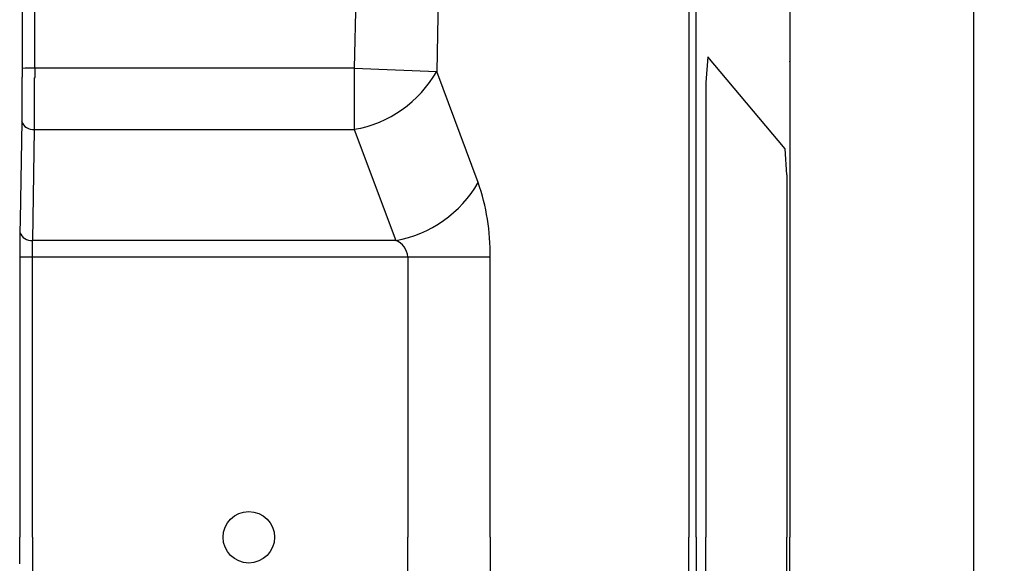
# Model space of a CAD drawing. Extents: x 32776 to 66416, y -488 to 23709.
# Drawn here: x 47624 to 47816, y 7707 to 7813 of the extents above; entities that cross this region are included whole.
import ezdxf

# ---------------------------------------------------------------- set-up
doc = ezdxf.new("R2010")
doc.units = 0
doc.header["$LTSCALE"] = 50
doc.header["$MEASUREMENT"] = 0
doc.layers.get('Defpoints').update_dxf_attribs({"linetype": 'CONTINUOUS'})
for name, color, linetype in [('_0-4_SCALE', 7, 'CONTINUOUS'), ('_0-9_KISO', 7, 'CONTINUOUS'), ('_1-1_BUHIN', 7, 'CONTINUOUS')]:
    doc.layers.add(name, color=color, linetype=linetype)
doc.layers.add('寸法線', color=2, linetype='CONTINUOUS', lineweight=9)
doc.layers.add('躯体', color=8, linetype='CONTINUOUS', lineweight=13)
doc.styles.get("Standard").update_dxf_attribs({"font": 'txt', "bigfont": 'bigfont.shx'})
doc.dimstyles.new('寸法1', dxfattribs={"dimscale": 50, "dimtxt": 2.5, "dimasz": 1, "dimexe": 1.5, "dimexo": 2.54, "dimgap": 1, "dimtad": 1, "dimdec": 0, "dimzin": 0, "dimdsep": 46, "dimtxsty": 'STANDARD', "dimblk": 'DOT', "dimcen": 0.09, "dimadec": 0, "dimazin": 0, "dimtfac": 1, "dimtdec": 0, "dimtmove": 0, "dimatfit": 2, "dimldrblk": 'OPEN30', "dimfxl": 1, "dimtvp": 1, "dimtolj": 1, "dimtzin": 0, "dimarcsym": 0})

# ---------------------------------------------------------------- blocks, each defined once
blk = doc.blocks.new('_Dot')
at = {"layer": '躯体', "color": 0, "linetype": 'Continuous', "lineweight": -2}
blk.add_line((-0.5, 0), (-1, 0), dxfattribs=at)
at = {"layer": '躯体', "color": 0, "linetype": 'Continuous', "const_width": 0.5}
blk.add_lwpolyline([(-0.25, 0, 1), (0.25, 0, 1)], format="xyb", close=True, dxfattribs=at)
blk = doc.blocks.new('*D491')
at = {"layer": 'Defpoints', "color": 0, "linetype": 'Continuous'}
for p in [(47809.59, 8024.95), (47809.59, 7399.88), (48565.16, 7399.88)]:
    blk.add_point(p, dxfattribs=at)
at = {"layer": '寸法線', "color": 0, "lineweight": -2}
for p, q in [((47936.59, 8024.95), (48640.16, 8024.95)), ((48565.16, 7974.95), (48565.16, 7449.88)), ((47936.59, 7399.88), (48640.16, 7399.88))]:
    blk.add_line(p, q, dxfattribs=at)
at = {"layer": '寸法線', "color": 0, "linetype": 'ByBlock', "lineweight": -2, "xscale": 50, "yscale": 50, "zscale": 50}
for p, rotation in [((48565.16, 8024.95), 90), ((48565.16, 7399.88), 270)]:
    blk.add_blockref('_Dot', p, dxfattribs=dict(at, rotation=rotation))
at = {"layer": '寸法線', "color": 0, "linetype": 'Continuous', "insert": (48452.66, 7712.42), "char_height": 125, "attachment_point": 5, "rotation": 90}
blk.add_mtext('\\A1;250', dxfattribs=at)
blk = doc.blocks.new('_Open30')
at = {"layer": '躯体', "color": 0, "linetype": 'Continuous', "lineweight": -2}
for p, q in [((-1, 0.2679), (0, 0)), ((0, 0), (-1, -0.2679)), ((0, 0), (-1, 0))]:
    blk.add_line(p, q, dxfattribs=at)

msp = doc.modelspace()

# ---------------------------------------------------------------- linework, layer by layer
at = {"layer": '_0-4_SCALE', "color": 7}
msp.add_point((47773.95, 7804.77), dxfattribs=at)
at = {"layer": '_0-9_KISO', "color": 2, "linetype": 'Continuous'}
msp.add_line((47809.59, 8024.88), (47809.59, 7399.88), dxfattribs=at)
at = {"layer": '_1-1_BUHIN', "color": 4, "linetype": 'Continuous'}
for p, q in [((47773.95, 7879.88), (47773.95, 7712.38)), ((47624.99, 7873.56), (47624.94, 7803.38)), ((47627.44, 7803.47), (47627.49, 7873.72)), ((47690.58, 7858.47), (47689.43, 7803.47)), ((47706.57, 7857.45), (47705.41, 7802.83)), ((47754.32, 7821.01), (47754.32, 7712.38)), ((47755.79, 7712.38), (47755.79, 7821.01)), ((47758.06, 7805.68), (47757.68, 7800.7)), ((47773.06, 7787.77), (47758.06, 7805.68)), ((47624.98, 7803.38), (47624.98, 7803.32)), ((47624.98, 7803.32), (47624.98, 7803.26)), ((47624.98, 7803.26), (47624.98, 7803.21)), ((47624.98, 7803.21), (47624.98, 7803.15)), ((47624.98, 7803.15), (47624.98, 7803.09)), ((47624.98, 7803.09), (47624.98, 7803.03)), ((47624.98, 7803.03), (47624.98, 7802.97)), ((47624.98, 7802.97), (47624.98, 7802.92)), ((47624.98, 7802.92), (47624.98, 7802.86)), ((47624.98, 7802.86), (47624.98, 7802.8)), ((47624.98, 7802.8), (47624.98, 7802.74)), ((47624.98, 7802.74), (47624.98, 7802.69)), ((47624.98, 7802.69), (47624.98, 7802.63)), ((47624.98, 7802.63), (47624.98, 7802.57)), ((47624.98, 7802.57), (47624.98, 7802.51)), ((47624.98, 7802.51), (47624.98, 7802.46)), ((47624.98, 7802.46), (47624.98, 7802.4)), ((47624.98, 7802.4), (47624.98, 7802.34)), ((47624.98, 7802.34), (47624.98, 7802.28)), ((47689.43, 7803.47), (47627.44, 7803.47)), ((47627.48, 7803.4), (47627.48, 7803.47)), ((47627.48, 7803.33), (47627.48, 7803.4)), ((47627.48, 7803.27), (47627.48, 7803.33)), ((47627.48, 7803.2), (47627.48, 7803.27)), ((47627.48, 7803.13), (47627.48, 7803.2)), ((47627.48, 7803.06), (47627.48, 7803.13)), ((47627.48, 7803), (47627.48, 7803.06)), ((47627.48, 7802.93), (47627.48, 7803)), ((47627.48, 7802.86), (47627.48, 7802.93)), ((47627.48, 7802.79), (47627.48, 7802.86)), ((47627.48, 7802.73), (47627.48, 7802.79)), ((47627.48, 7802.66), (47627.48, 7802.73)), ((47627.48, 7802.59), (47627.48, 7802.66)), ((47627.48, 7802.52), (47627.48, 7802.59)), ((47627.48, 7802.46), (47627.48, 7802.52)), ((47627.48, 7802.39), (47627.48, 7802.46)), ((47627.48, 7802.32), (47627.48, 7802.39)), ((47627.48, 7802.25), (47627.48, 7802.32)), ((47689.43, 7803.47), (47689.43, 7791.58)), ((47689.43, 7803.47), (47705.41, 7802.83)), ((47713.47, 7781.28), (47705.41, 7802.83)), ((47624.98, 7801.71), (47624.88, 7801.65)), ((47624.88, 7801.65), (47624.88, 7801.59)), ((47624.88, 7801.59), (47624.88, 7801.53)), ((47624.88, 7801.53), (47624.88, 7801.48)), ((47624.88, 7801.48), (47624.88, 7801.42)), ((47624.88, 7801.42), (47624.88, 7801.36)), ((47624.88, 7801.36), (47624.88, 7801.3)), ((47624.88, 7801.3), (47624.88, 7801.25)), ((47624.88, 7801.25), (47624.88, 7801.19)), ((47624.88, 7801.19), (47624.88, 7801.13)), ((47624.88, 7801.13), (47624.88, 7801.07)), ((47624.88, 7801.07), (47624.88, 7801.02)), ((47624.88, 7801.02), (47624.88, 7800.96)), ((47624.88, 7800.96), (47624.88, 7800.9)), ((47624.88, 7800.9), (47624.88, 7800.85)), ((47624.88, 7800.85), (47624.88, 7800.79)), ((47624.88, 7800.79), (47624.88, 7800.73)), ((47624.88, 7800.73), (47624.88, 7800.67)), ((47624.88, 7800.67), (47624.88, 7800.62)), ((47624.88, 7800.62), (47624.88, 7800.56)), ((47624.88, 7800.56), (47624.88, 7800.5)), ((47624.88, 7800.5), (47624.88, 7800.45)), ((47624.88, 7800.45), (47624.88, 7800.39)), ((47624.88, 7800.39), (47624.88, 7800.33)), ((47624.98, 7802.28), (47624.98, 7802.22)), ((47624.98, 7802.22), (47624.98, 7802.17)), ((47624.98, 7802.17), (47624.98, 7802.11)), ((47624.98, 7802.11), (47624.98, 7802.05)), ((47624.98, 7802.05), (47624.98, 7801.99)), ((47624.98, 7801.99), (47624.98, 7801.94)), ((47624.98, 7801.94), (47624.98, 7801.88)), ((47624.98, 7801.88), (47624.98, 7801.82)), ((47624.98, 7801.82), (47624.98, 7801.76)), ((47624.98, 7801.76), (47624.98, 7801.71)), ((47627.38, 7801.58), (47627.48, 7801.65)), ((47627.38, 7801.51), (47627.38, 7801.58)), ((47627.38, 7801.45), (47627.38, 7801.51)), ((47627.38, 7801.38), (47627.38, 7801.45)), ((47627.38, 7801.31), (47627.38, 7801.38)), ((47627.38, 7801.25), (47627.38, 7801.31)), ((47627.38, 7801.18), (47627.38, 7801.25)), ((47627.38, 7801.11), (47627.38, 7801.18)), ((47627.38, 7801.05), (47627.38, 7801.11)), ((47627.38, 7800.98), (47627.38, 7801.05)), ((47627.38, 7800.91), (47627.38, 7800.98)), ((47627.38, 7800.85), (47627.38, 7800.91)), ((47627.38, 7800.78), (47627.38, 7800.85)), ((47627.38, 7800.71), (47627.38, 7800.78)), ((47627.38, 7800.64), (47627.38, 7800.71)), ((47627.38, 7800.58), (47627.38, 7800.64)), ((47627.38, 7800.51), (47627.38, 7800.58)), ((47627.38, 7800.44), (47627.38, 7800.51)), ((47627.38, 7800.38), (47627.38, 7800.44)), ((47627.38, 7800.31), (47627.38, 7800.38)), ((47627.48, 7802.19), (47627.48, 7802.25)), ((47627.48, 7802.12), (47627.48, 7802.19)), ((47627.48, 7802.05), (47627.48, 7802.12)), ((47627.48, 7801.99), (47627.48, 7802.05)), ((47627.48, 7801.92), (47627.48, 7801.99)), ((47627.48, 7801.85), (47627.48, 7801.92)), ((47627.48, 7801.78), (47627.48, 7801.85)), ((47627.48, 7801.72), (47627.48, 7801.78)), ((47627.48, 7801.65), (47627.48, 7801.72)), ((47757.68, 7800.7), (47757.68, 7712.38)), ((47624.88, 7800.33), (47624.88, 7800.28)), ((47624.88, 7800.28), (47624.88, 7800.22)), ((47624.88, 7800.22), (47624.88, 7800.16)), ((47624.88, 7800.16), (47624.88, 7800.11)), ((47624.88, 7800.11), (47624.88, 7800.05)), ((47624.88, 7800.05), (47624.88, 7799.99)), ((47624.88, 7799.99), (47624.88, 7799.94)), ((47624.88, 7799.94), (47624.88, 7799.88)), ((47624.88, 7799.88), (47624.88, 7799.82)), ((47624.88, 7799.82), (47624.88, 7799.77)), ((47624.88, 7799.77), (47624.88, 7799.71)), ((47624.88, 7799.71), (47624.88, 7799.65)), ((47624.88, 7799.65), (47624.88, 7799.6)), ((47624.88, 7799.6), (47624.88, 7799.54)), ((47624.88, 7799.54), (47624.88, 7799.48)), ((47624.88, 7799.48), (47624.88, 7799.43)), ((47624.88, 7799.43), (47624.88, 7799.37)), ((47624.88, 7799.37), (47624.88, 7799.32)), ((47624.88, 7799.32), (47624.88, 7799.26)), ((47624.88, 7799.26), (47624.88, 7799.2)), ((47624.88, 7799.2), (47624.88, 7799.15)), ((47624.88, 7799.15), (47624.88, 7799.09)), ((47624.88, 7799.09), (47624.88, 7799.04)), ((47624.88, 7799.04), (47624.88, 7798.98)), ((47624.88, 7798.98), (47624.88, 7798.92)), ((47624.88, 7798.92), (47624.88, 7798.87)), ((47624.88, 7798.87), (47624.88, 7798.81)), ((47624.88, 7798.81), (47624.88, 7798.76)), ((47624.88, 7798.76), (47624.88, 7798.7)), ((47624.88, 7798.7), (47624.88, 7798.65)), ((47624.88, 7798.65), (47624.88, 7798.59)), ((47624.88, 7798.59), (47624.88, 7798.54)), ((47624.88, 7798.54), (47624.88, 7798.48)), ((47624.88, 7798.48), (47624.88, 7798.42)), ((47627.38, 7800.24), (47627.38, 7800.31)), ((47627.38, 7800.18), (47627.38, 7800.24)), ((47627.38, 7800.11), (47627.38, 7800.18)), ((47627.38, 7800.05), (47627.38, 7800.11)), ((47627.38, 7799.98), (47627.38, 7800.05)), ((47627.38, 7799.91), (47627.38, 7799.98)), ((47627.38, 7799.85), (47627.38, 7799.91)), ((47627.38, 7799.78), (47627.38, 7799.85)), ((47627.38, 7799.71), (47627.38, 7799.78)), ((47627.38, 7799.65), (47627.38, 7799.71)), ((47627.38, 7799.58), (47627.38, 7799.65)), ((47627.38, 7799.52), (47627.38, 7799.58)), ((47627.38, 7799.45), (47627.38, 7799.52)), ((47627.38, 7799.38), (47627.38, 7799.45)), ((47627.38, 7799.32), (47627.38, 7799.38)), ((47627.38, 7799.25), (47627.38, 7799.32)), ((47627.38, 7799.19), (47627.38, 7799.25)), ((47627.38, 7799.12), (47627.38, 7799.19)), ((47627.38, 7799.05), (47627.38, 7799.12)), ((47627.38, 7798.99), (47627.38, 7799.05)), ((47627.38, 7798.92), (47627.38, 7798.99)), ((47627.38, 7798.86), (47627.38, 7798.92)), ((47627.38, 7798.79), (47627.38, 7798.86)), ((47627.38, 7798.73), (47627.38, 7798.79)), ((47627.38, 7798.66), (47627.38, 7798.73)), ((47627.38, 7798.6), (47627.38, 7798.66)), ((47627.38, 7798.53), (47627.38, 7798.6)), ((47627.38, 7798.47), (47627.38, 7798.53)), ((47627.38, 7798.4), (47627.38, 7798.47)), ((47624.88, 7798.42), (47624.88, 7798.37)), ((47624.88, 7798.37), (47624.88, 7798.31)), ((47624.88, 7798.31), (47624.88, 7798.26)), ((47624.88, 7798.26), (47624.88, 7798.2)), ((47624.88, 7798.2), (47624.88, 7798.15)), ((47624.88, 7798.15), (47624.88, 7798.09)), ((47624.88, 7798.09), (47624.88, 7798.04)), ((47624.88, 7798.04), (47624.88, 7797.98)), ((47624.88, 7797.98), (47624.88, 7797.93)), ((47624.88, 7797.93), (47624.88, 7797.88)), ((47624.88, 7797.88), (47624.88, 7797.82)), ((47624.88, 7797.82), (47624.88, 7797.77)), ((47624.88, 7797.77), (47624.88, 7797.71)), ((47624.88, 7797.71), (47624.88, 7797.66)), ((47624.88, 7797.66), (47624.88, 7797.6)), ((47624.88, 7797.6), (47624.88, 7797.55)), ((47624.88, 7797.55), (47624.88, 7797.49)), ((47624.88, 7797.49), (47624.88, 7797.44)), ((47624.88, 7797.44), (47624.88, 7797.39)), ((47624.88, 7797.39), (47624.88, 7797.33)), ((47624.88, 7797.33), (47624.88, 7797.28)), ((47624.88, 7797.28), (47624.88, 7797.23)), ((47624.88, 7797.23), (47624.88, 7797.17)), ((47624.88, 7797.17), (47624.88, 7797.12)), ((47624.88, 7797.12), (47624.88, 7797.06)), ((47624.88, 7797.06), (47624.88, 7797.01)), ((47624.88, 7797.01), (47624.88, 7796.96)), ((47624.88, 7796.96), (47624.88, 7796.9)), ((47624.88, 7796.9), (47624.88, 7796.85)), ((47624.88, 7796.85), (47624.88, 7796.8)), ((47624.88, 7796.8), (47624.88, 7796.75)), ((47624.88, 7796.75), (47624.88, 7796.69)), ((47624.88, 7796.69), (47624.88, 7796.64)), ((47624.88, 7796.64), (47624.88, 7796.59)), ((47624.88, 7796.59), (47624.88, 7796.53)), ((47627.38, 7798.33), (47627.38, 7798.4)), ((47627.38, 7798.27), (47627.38, 7798.33)), ((47627.38, 7798.2), (47627.38, 7798.27)), ((47627.38, 7798.14), (47627.38, 7798.2)), ((47627.38, 7798.07), (47627.38, 7798.14)), ((47627.38, 7798.01), (47627.38, 7798.07)), ((47627.38, 7797.95), (47627.38, 7798.01)), ((47627.38, 7797.88), (47627.38, 7797.95)), ((47627.38, 7797.82), (47627.38, 7797.88)), ((47627.38, 7797.75), (47627.38, 7797.82)), ((47627.38, 7797.69), (47627.38, 7797.75)), ((47627.38, 7797.62), (47627.38, 7797.69)), ((47627.38, 7797.56), (47627.38, 7797.62)), ((47627.38, 7797.49), (47627.38, 7797.56)), ((47627.38, 7797.43), (47627.38, 7797.49)), ((47627.38, 7797.37), (47627.38, 7797.43)), ((47627.38, 7797.3), (47627.38, 7797.37)), ((47627.38, 7797.24), (47627.38, 7797.3)), ((47627.38, 7797.17), (47627.38, 7797.24)), ((47627.38, 7797.11), (47627.38, 7797.17)), ((47627.38, 7797.05), (47627.38, 7797.11)), ((47627.38, 7796.98), (47627.38, 7797.05)), ((47627.38, 7796.92), (47627.38, 7796.98)), ((47627.38, 7796.86), (47627.38, 7796.92)), ((47627.38, 7796.79), (47627.38, 7796.86)), ((47627.38, 7796.73), (47627.38, 7796.79)), ((47627.38, 7796.67), (47627.38, 7796.73)), ((47627.38, 7796.6), (47627.38, 7796.67)), ((47627.38, 7796.54), (47627.38, 7796.6)), ((47624.88, 7796.53), (47624.88, 7796.48)), ((47624.88, 7796.48), (47624.88, 7796.43)), ((47624.88, 7796.43), (47624.88, 7796.38)), ((47624.88, 7796.38), (47624.88, 7796.33)), ((47624.88, 7796.33), (47624.88, 7796.27)), ((47624.88, 7796.27), (47624.88, 7796.22)), ((47624.88, 7796.22), (47624.88, 7796.17)), ((47624.88, 7796.17), (47624.88, 7796.12)), ((47624.88, 7796.12), (47624.88, 7796.07)), ((47624.88, 7796.07), (47624.88, 7796.01)), ((47624.88, 7796.01), (47624.88, 7795.96)), ((47624.88, 7795.96), (47624.88, 7795.91)), ((47624.88, 7795.91), (47624.88, 7795.86)), ((47624.88, 7795.86), (47624.88, 7795.81)), ((47624.88, 7795.81), (47624.88, 7795.76)), ((47624.88, 7795.76), (47624.88, 7795.71)), ((47624.88, 7795.71), (47624.88, 7795.66)), ((47624.88, 7795.66), (47624.88, 7795.61)), ((47624.88, 7795.61), (47624.88, 7795.56)), ((47624.88, 7795.56), (47624.88, 7795.51)), ((47624.88, 7795.51), (47624.88, 7795.45)), ((47624.88, 7795.45), (47624.88, 7795.4)), ((47624.88, 7795.4), (47624.88, 7795.35)), ((47624.88, 7795.35), (47624.88, 7795.3)), ((47624.88, 7795.3), (47624.88, 7795.25)), ((47624.88, 7795.25), (47624.88, 7795.2)), ((47624.88, 7795.2), (47624.88, 7795.16)), ((47624.88, 7795.16), (47624.88, 7795.11)), ((47624.88, 7795.11), (47624.88, 7795.06)), ((47624.88, 7795.06), (47624.88, 7795.01)), ((47624.88, 7795.01), (47624.88, 7794.96)), ((47624.88, 7794.96), (47624.88, 7794.91)), ((47624.88, 7794.91), (47624.88, 7794.86)), ((47624.88, 7794.86), (47624.88, 7794.81)), ((47624.88, 7794.81), (47624.88, 7794.76)), ((47624.88, 7794.76), (47624.88, 7794.71)), ((47624.88, 7794.71), (47624.88, 7794.67)), ((47624.88, 7794.67), (47624.88, 7794.62)), ((47627.38, 7796.48), (47627.38, 7796.54)), ((47627.38, 7796.41), (47627.38, 7796.48)), ((47627.38, 7796.35), (47627.38, 7796.41)), ((47627.38, 7796.29), (47627.38, 7796.35)), ((47627.38, 7796.23), (47627.38, 7796.29)), ((47627.38, 7796.16), (47627.38, 7796.23)), ((47627.38, 7796.1), (47627.38, 7796.16)), ((47627.38, 7796.04), (47627.38, 7796.1)), ((47627.38, 7795.98), (47627.38, 7796.04)), ((47627.38, 7795.91), (47627.38, 7795.98)), ((47627.38, 7795.85), (47627.38, 7795.91)), ((47627.38, 7795.79), (47627.38, 7795.85)), ((47627.38, 7795.73), (47627.38, 7795.79)), ((47627.38, 7795.67), (47627.38, 7795.73)), ((47627.38, 7795.61), (47627.38, 7795.67)), ((47627.38, 7795.54), (47627.38, 7795.61)), ((47627.38, 7795.48), (47627.38, 7795.54)), ((47627.38, 7795.42), (47627.38, 7795.48)), ((47627.38, 7795.36), (47627.38, 7795.42)), ((47627.38, 7795.3), (47627.38, 7795.36)), ((47627.38, 7795.24), (47627.38, 7795.3)), ((47627.38, 7795.18), (47627.38, 7795.24)), ((47627.38, 7795.12), (47627.38, 7795.18)), ((47627.38, 7795.06), (47627.38, 7795.12)), ((47627.38, 7795), (47627.38, 7795.06)), ((47627.38, 7794.94), (47627.38, 7795)), ((47627.38, 7794.88), (47627.38, 7794.94)), ((47627.38, 7794.82), (47627.38, 7794.88)), ((47627.38, 7794.76), (47627.38, 7794.82)), ((47627.38, 7794.7), (47627.38, 7794.76)), ((47627.38, 7794.64), (47627.38, 7794.7)), ((47627.38, 7794.58), (47627.38, 7794.64)), ((47624.87, 7793.19), (47624.81, 7789.36)), ((47624.88, 7794.62), (47624.88, 7794.57)), ((47624.88, 7794.57), (47624.88, 7794.52)), ((47624.88, 7794.52), (47624.88, 7794.47)), ((47624.88, 7794.47), (47624.88, 7794.43)), ((47624.88, 7794.43), (47624.88, 7794.38)), ((47624.88, 7794.38), (47624.88, 7794.33)), ((47624.88, 7794.33), (47624.88, 7794.28)), ((47624.88, 7794.28), (47624.88, 7794.24)), ((47624.88, 7794.24), (47624.88, 7794.19)), ((47624.88, 7794.19), (47624.88, 7794.14)), ((47624.88, 7794.14), (47624.88, 7794.1)), ((47624.88, 7794.1), (47624.88, 7794.05)), ((47624.88, 7794.05), (47624.88, 7794)), ((47624.88, 7794), (47624.88, 7793.96)), ((47624.88, 7793.96), (47624.88, 7793.91)), ((47624.88, 7793.91), (47624.88, 7793.87)), ((47624.88, 7793.87), (47624.88, 7793.82)), ((47624.88, 7793.82), (47624.88, 7793.78)), ((47624.88, 7793.78), (47624.88, 7793.73)), ((47624.88, 7793.73), (47624.88, 7793.68)), ((47624.88, 7793.68), (47624.88, 7793.64)), ((47624.88, 7793.64), (47624.88, 7793.59)), ((47624.88, 7793.59), (47624.88, 7793.55)), ((47624.88, 7793.55), (47624.88, 7793.5)), ((47624.88, 7793.5), (47624.88, 7793.46)), ((47624.88, 7793.46), (47624.88, 7793.41)), ((47624.88, 7793.41), (47624.88, 7793.37)), ((47624.88, 7793.37), (47624.88, 7793.32)), ((47624.88, 7793.32), (47624.88, 7793.28)), ((47624.88, 7793.28), (47624.88, 7793.24)), ((47624.88, 7793.24), (47624.88, 7793.19)), ((47627.38, 7794.52), (47627.38, 7794.58)), ((47627.38, 7794.46), (47627.38, 7794.52)), ((47627.38, 7794.4), (47627.38, 7794.46)), ((47627.38, 7794.34), (47627.38, 7794.4)), ((47627.38, 7794.28), (47627.38, 7794.34)), ((47627.38, 7794.22), (47627.38, 7794.28)), ((47627.38, 7794.16), (47627.38, 7794.22)), ((47627.38, 7794.11), (47627.38, 7794.16)), ((47627.38, 7794.05), (47627.38, 7794.11)), ((47627.38, 7793.99), (47627.38, 7794.05)), ((47627.38, 7793.93), (47627.38, 7793.99)), ((47627.38, 7793.87), (47627.38, 7793.93)), ((47627.38, 7793.82), (47627.38, 7793.87)), ((47627.38, 7793.76), (47627.38, 7793.82)), ((47627.38, 7793.7), (47627.38, 7793.76)), ((47627.38, 7793.64), (47627.38, 7793.7)), ((47627.38, 7793.59), (47627.38, 7793.64)), ((47627.38, 7793.53), (47627.38, 7793.59)), ((47627.38, 7793.47), (47627.38, 7793.53)), ((47627.38, 7793.42), (47627.38, 7793.47)), ((47627.38, 7793.36), (47627.38, 7793.42)), ((47627.38, 7793.3), (47627.38, 7793.36)), ((47627.38, 7793.25), (47627.38, 7793.3)), ((47627.38, 7793.19), (47627.38, 7793.25)), ((47627.38, 7793.13), (47627.38, 7793.19)), ((47627.38, 7793.08), (47627.38, 7793.13)), ((47627.38, 7793.02), (47627.38, 7793.08)), ((47627.38, 7792.97), (47627.38, 7793.02)), ((47627.38, 7792.91), (47627.38, 7792.97)), ((47627.38, 7792.86), (47627.38, 7792.91)), ((47627.38, 7792.8), (47627.38, 7792.86)), ((47627.38, 7792.75), (47627.38, 7792.8)), ((47627.38, 7792.69), (47627.38, 7792.75)), ((47627.03, 7770.03), (47627.37, 7791.58)), ((47627.37, 7791.58), (47689.43, 7791.58)), ((47627.38, 7792.64), (47627.38, 7792.69)), ((47627.38, 7792.58), (47627.38, 7792.64)), ((47627.38, 7792.53), (47627.38, 7792.58)), ((47627.38, 7792.48), (47627.38, 7792.53)), ((47627.38, 7792.42), (47627.38, 7792.48)), ((47627.38, 7792.37), (47627.38, 7792.42)), ((47627.38, 7792.32), (47627.38, 7792.37)), ((47627.38, 7792.26), (47627.38, 7792.32)), ((47627.38, 7792.21), (47627.38, 7792.26)), ((47627.38, 7792.16), (47627.38, 7792.21)), ((47627.38, 7792.1), (47627.38, 7792.16)), ((47627.38, 7792.05), (47627.38, 7792.1)), ((47627.38, 7792), (47627.38, 7792.05)), ((47627.38, 7791.95), (47627.38, 7792)), ((47627.38, 7791.89), (47627.38, 7791.95)), ((47627.38, 7791.84), (47627.38, 7791.89)), ((47627.38, 7791.79), (47627.38, 7791.84)), ((47627.38, 7791.74), (47627.38, 7791.79)), ((47627.38, 7791.69), (47627.38, 7791.74)), ((47627.38, 7791.63), (47627.38, 7791.69)), ((47627.38, 7791.58), (47627.38, 7791.63)), ((47689.43, 7791.58), (47697.48, 7770.03)), ((47624.81, 7789.36), (47624.57, 7774.04)), ((47773.38, 7782.78), (47773.06, 7787.77)), ((47773.38, 7782.78), (47773.38, 7712.38)), ((47624.57, 7774.04), (47624.53, 7771.64)), ((47624.48, 7771.63), (47624.48, 7771.61)), ((47624.48, 7771.61), (47624.48, 7771.58)), ((47624.48, 7771.58), (47624.48, 7771.55)), ((47624.48, 7771.55), (47624.48, 7771.52)), ((47624.48, 7771.52), (47624.48, 7771.5)), ((47624.48, 7771.5), (47624.48, 7771.47)), ((47624.48, 7771.47), (47624.48, 7771.44)), ((47624.48, 7771.44), (47624.48, 7771.41)), ((47624.48, 7771.41), (47624.48, 7771.39)), ((47624.48, 7771.39), (47624.48, 7771.36)), ((47624.48, 7771.36), (47624.48, 7771.33)), ((47624.48, 7771.33), (47624.48, 7771.3)), ((47624.48, 7771.3), (47624.48, 7771.28)), ((47624.48, 7771.28), (47624.48, 7771.25)), ((47624.48, 7771.25), (47624.48, 7771.22)), ((47624.48, 7771.22), (47624.48, 7771.19)), ((47624.48, 7771.19), (47624.48, 7771.17)), ((47624.48, 7771.17), (47624.48, 7771.14)), ((47624.48, 7771.14), (47624.48, 7771.11)), ((47624.48, 7771.11), (47624.48, 7771.08)), ((47624.48, 7771.08), (47624.48, 7771.06)), ((47624.48, 7771.06), (47624.48, 7771.03)), ((47624.48, 7771.03), (47624.48, 7771)), ((47624.48, 7771), (47624.48, 7770.97)), ((47624.48, 7770.97), (47624.48, 7770.94)), ((47624.48, 7770.94), (47624.48, 7770.92)), ((47624.48, 7770.92), (47624.48, 7770.89)), ((47624.48, 7770.89), (47624.48, 7770.86)), ((47624.48, 7770.86), (47624.48, 7770.83)), ((47624.48, 7770.83), (47624.48, 7770.81)), ((47624.48, 7770.81), (47624.48, 7770.78)), ((47624.48, 7770.78), (47624.48, 7770.75)), ((47624.48, 7770.75), (47624.48, 7770.72)), ((47624.48, 7770.72), (47624.48, 7770.69)), ((47624.48, 7770.69), (47624.48, 7770.67)), ((47624.48, 7770.67), (47624.48, 7770.64)), ((47624.48, 7770.64), (47624.48, 7770.61)), ((47624.48, 7770.61), (47624.48, 7770.58)), ((47624.48, 7770.58), (47624.48, 7770.55)), ((47624.48, 7770.55), (47624.48, 7770.53)), ((47624.48, 7770.53), (47624.48, 7770.5)), ((47624.48, 7770.5), (47624.48, 7770.47)), ((47624.48, 7770.47), (47624.48, 7770.44)), ((47624.48, 7770.44), (47624.48, 7770.41)), ((47624.48, 7770.41), (47624.48, 7770.38)), ((47624.48, 7770.38), (47624.48, 7770.36)), ((47624.48, 7770.36), (47624.48, 7770.33)), ((47624.48, 7770.33), (47624.48, 7770.3)), ((47624.48, 7770.3), (47624.48, 7770.27)), ((47624.48, 7770.27), (47624.48, 7770.24)), ((47624.48, 7770.24), (47624.48, 7770.21)), ((47624.48, 7770.21), (47624.48, 7770.18)), ((47624.48, 7770.18), (47624.48, 7770.16)), ((47624.48, 7770.16), (47624.48, 7770.13)), ((47624.48, 7770.13), (47624.48, 7770.1)), ((47624.48, 7770.1), (47624.48, 7770.07)), ((47624.48, 7770.07), (47624.48, 7770.04)), ((47624.48, 7770.04), (47624.48, 7770.01)), ((47624.48, 7770.01), (47624.48, 7769.98)), ((47624.48, 7769.98), (47624.48, 7769.95)), ((47624.48, 7769.95), (47624.48, 7769.92)), ((47624.48, 7769.92), (47624.48, 7769.9)), ((47624.48, 7769.9), (47624.48, 7769.87)), ((47624.48, 7769.87), (47624.48, 7769.84)), ((47624.48, 7769.84), (47624.48, 7769.81)), ((47624.48, 7769.81), (47624.48, 7769.78)), ((47626.98, 7770.01), (47626.98, 7770.03)), ((47626.98, 7769.99), (47626.98, 7770.01)), ((47626.98, 7769.97), (47626.98, 7769.99)), ((47626.98, 7769.95), (47626.98, 7769.97)), ((47626.98, 7769.93), (47626.98, 7769.95)), ((47626.98, 7769.92), (47626.98, 7769.93)), ((47626.98, 7769.9), (47626.98, 7769.92)), ((47626.98, 7769.88), (47626.98, 7769.9)), ((47626.98, 7769.86), (47626.98, 7769.88)), ((47626.98, 7769.84), (47626.98, 7769.86)), ((47626.98, 7769.82), (47626.98, 7769.84)), ((47626.98, 7769.81), (47626.98, 7769.82)), ((47626.98, 7769.79), (47626.98, 7769.81)), ((47697.48, 7770.03), (47627.03, 7770.03)), ((47624.48, 7769.78), (47624.48, 7769.75)), ((47624.48, 7769.75), (47624.48, 7769.72)), ((47624.48, 7769.72), (47624.48, 7769.69)), ((47624.48, 7769.69), (47624.48, 7769.66)), ((47624.48, 7769.66), (47624.48, 7769.63)), ((47624.48, 7769.63), (47624.48, 7769.6)), ((47624.48, 7769.6), (47624.48, 7769.57)), ((47624.48, 7769.57), (47624.48, 7769.54)), ((47624.48, 7769.54), (47624.48, 7769.51)), ((47624.48, 7769.51), (47624.48, 7769.48)), ((47624.48, 7769.48), (47624.48, 7769.45)), ((47624.48, 7769.45), (47624.48, 7769.42)), ((47624.48, 7769.42), (47624.48, 7769.39)), ((47624.48, 7769.39), (47624.48, 7769.36)), ((47624.48, 7769.36), (47624.48, 7769.33)), ((47624.48, 7769.33), (47624.48, 7769.3)), ((47624.48, 7769.3), (47624.48, 7769.27)), ((47624.48, 7769.27), (47624.48, 7769.24)), ((47624.48, 7769.24), (47624.48, 7769.21)), ((47624.48, 7769.21), (47624.48, 7769.18)), ((47624.48, 7769.18), (47624.48, 7769.15)), ((47624.48, 7769.15), (47624.48, 7769.12)), ((47624.48, 7769.12), (47624.48, 7769.09)), ((47624.48, 7769.09), (47624.48, 7769.05)), ((47624.48, 7769.05), (47624.48, 7769.02)), ((47624.48, 7769.02), (47624.48, 7768.99)), ((47624.48, 7768.99), (47624.48, 7768.96)), ((47624.48, 7768.96), (47624.48, 7768.93)), ((47624.48, 7768.93), (47624.48, 7768.9)), ((47624.48, 7768.9), (47624.48, 7768.87)), ((47624.48, 7768.87), (47624.48, 7768.84)), ((47624.48, 7768.84), (47624.48, 7768.8)), ((47624.48, 7768.8), (47624.48, 7768.77)), ((47624.48, 7768.77), (47624.48, 7768.74)), ((47624.48, 7768.74), (47624.48, 7768.71)), ((47624.48, 7768.71), (47624.48, 7768.68)), ((47624.48, 7768.68), (47624.48, 7768.65)), ((47624.48, 7768.65), (47624.48, 7768.61)), ((47624.48, 7768.61), (47624.48, 7768.58)), ((47624.48, 7768.58), (47624.48, 7768.55)), ((47624.48, 7768.55), (47624.48, 7768.52)), ((47624.48, 7768.52), (47624.48, 7768.49)), ((47624.48, 7768.49), (47624.48, 7768.45)), ((47624.48, 7768.45), (47624.48, 7768.42)), ((47624.48, 7768.42), (47624.48, 7768.39)), ((47624.48, 7768.39), (47624.48, 7768.36)), ((47624.48, 7768.36), (47624.48, 7768.33)), ((47624.48, 7768.33), (47624.48, 7768.29)), ((47624.48, 7768.29), (47624.48, 7768.26)), ((47624.48, 7768.26), (47624.48, 7768.23)), ((47624.48, 7768.23), (47624.48, 7768.2)), ((47624.48, 7768.2), (47624.48, 7768.16)), ((47624.48, 7768.16), (47624.48, 7768.13)), ((47624.48, 7768.13), (47624.48, 7768.1)), ((47624.48, 7768.1), (47624.48, 7768.07)), ((47624.48, 7768.07), (47624.48, 7768.03)), ((47624.48, 7768.03), (47624.48, 7768)), ((47624.48, 7768), (47624.48, 7767.97)), ((47624.48, 7767.97), (47624.48, 7767.94)), ((47624.48, 7767.94), (47624.48, 7767.9)), ((47624.48, 7767.9), (47624.48, 7767.87)), ((47626.98, 7769.77), (47626.98, 7769.79)), ((47626.98, 7769.75), (47626.98, 7769.77)), ((47626.98, 7769.73), (47626.98, 7769.75)), ((47626.98, 7769.71), (47626.98, 7769.73)), ((47626.98, 7769.69), (47626.98, 7769.71)), ((47626.98, 7769.68), (47626.98, 7769.69)), ((47626.98, 7769.66), (47626.98, 7769.68)), ((47626.98, 7769.64), (47626.98, 7769.66)), ((47626.98, 7769.62), (47626.98, 7769.64)), ((47626.98, 7769.6), (47626.98, 7769.62)), ((47626.98, 7769.58), (47626.98, 7769.6)), ((47626.98, 7769.57), (47626.98, 7769.58)), ((47626.98, 7769.55), (47626.98, 7769.57)), ((47626.98, 7769.53), (47626.98, 7769.55)), ((47626.98, 7769.51), (47626.98, 7769.53)), ((47626.98, 7769.49), (47626.98, 7769.51)), ((47626.98, 7769.47), (47626.98, 7769.49)), ((47626.98, 7769.45), (47626.98, 7769.47)), ((47626.98, 7769.44), (47626.98, 7769.45)), ((47626.98, 7769.42), (47626.98, 7769.44)), ((47626.98, 7769.4), (47626.98, 7769.42)), ((47626.98, 7769.38), (47626.98, 7769.4)), ((47626.98, 7769.36), (47626.98, 7769.38)), ((47626.98, 7769.34), (47626.98, 7769.36)), ((47626.98, 7769.32), (47626.98, 7769.34)), ((47626.98, 7769.3), (47626.98, 7769.32)), ((47626.98, 7769.29), (47626.98, 7769.3)), ((47626.98, 7769.27), (47626.98, 7769.29)), ((47626.98, 7769.25), (47626.98, 7769.27)), ((47626.98, 7769.23), (47626.98, 7769.25)), ((47626.98, 7769.21), (47626.98, 7769.23)), ((47626.98, 7769.19), (47626.98, 7769.21)), ((47626.98, 7769.17), (47626.98, 7769.19)), ((47626.98, 7769.15), (47626.98, 7769.17)), ((47626.98, 7769.13), (47626.98, 7769.15)), ((47626.98, 7769.12), (47626.98, 7769.13)), ((47626.98, 7769.1), (47626.98, 7769.12)), ((47626.98, 7769.08), (47626.98, 7769.1)), ((47626.98, 7769.06), (47626.98, 7769.08)), ((47626.98, 7769.04), (47626.98, 7769.06)), ((47626.98, 7769.02), (47626.98, 7769.04)), ((47626.98, 7769), (47626.98, 7769.02)), ((47626.98, 7768.98), (47626.98, 7769)), ((47626.98, 7768.96), (47626.98, 7768.98)), ((47626.98, 7768.94), (47626.98, 7768.96)), ((47626.98, 7768.92), (47626.98, 7768.94)), ((47626.98, 7768.9), (47626.98, 7768.92)), ((47626.98, 7768.89), (47626.98, 7768.9)), ((47626.98, 7768.87), (47626.98, 7768.89)), ((47626.98, 7768.85), (47626.98, 7768.87)), ((47626.98, 7768.83), (47626.98, 7768.85)), ((47626.98, 7768.81), (47626.98, 7768.83)), ((47626.98, 7768.79), (47626.98, 7768.81)), ((47626.98, 7768.77), (47626.98, 7768.79)), ((47626.98, 7768.75), (47626.98, 7768.77)), ((47626.98, 7768.73), (47626.98, 7768.75)), ((47626.98, 7768.71), (47626.98, 7768.73)), ((47626.98, 7768.69), (47626.98, 7768.71)), ((47626.98, 7768.67), (47626.98, 7768.69)), ((47626.98, 7768.65), (47626.98, 7768.67)), ((47626.98, 7768.63), (47626.98, 7768.65)), ((47626.98, 7768.61), (47626.98, 7768.63)), ((47626.98, 7768.59), (47626.98, 7768.61)), ((47626.98, 7768.57), (47626.98, 7768.59)), ((47626.98, 7768.55), (47626.98, 7768.57)), ((47626.98, 7768.53), (47626.98, 7768.55)), ((47626.98, 7768.51), (47626.98, 7768.53)), ((47626.98, 7768.49), (47626.98, 7768.51)), ((47626.98, 7768.47), (47626.98, 7768.49)), ((47626.98, 7768.45), (47626.98, 7768.47)), ((47626.98, 7768.43), (47626.98, 7768.45)), ((47626.98, 7768.41), (47626.98, 7768.43)), ((47626.98, 7768.39), (47626.98, 7768.41)), ((47626.98, 7768.37), (47626.98, 7768.39)), ((47626.98, 7768.35), (47626.98, 7768.37)), ((47626.98, 7768.33), (47626.98, 7768.35)), ((47626.98, 7768.31), (47626.98, 7768.33)), ((47626.98, 7768.28), (47626.98, 7768.31)), ((47626.98, 7768.26), (47626.98, 7768.28)), ((47626.98, 7768.24), (47626.98, 7768.26)), ((47626.98, 7768.22), (47626.98, 7768.24)), ((47626.98, 7768.2), (47626.98, 7768.22)), ((47626.98, 7768.18), (47626.98, 7768.2)), ((47626.98, 7768.16), (47626.98, 7768.18)), ((47626.98, 7768.14), (47626.98, 7768.16)), ((47626.98, 7768.12), (47626.98, 7768.14)), ((47626.98, 7768.1), (47626.98, 7768.12)), ((47626.98, 7768.08), (47626.98, 7768.1)), ((47626.98, 7768.05), (47626.98, 7768.08)), ((47626.98, 7768.03), (47626.98, 7768.05)), ((47626.98, 7768.01), (47626.98, 7768.03)), ((47626.98, 7767.99), (47626.98, 7768.01)), ((47626.98, 7767.97), (47626.98, 7767.99)), ((47626.98, 7767.95), (47626.98, 7767.97)), ((47626.98, 7767.93), (47626.98, 7767.95)), ((47626.98, 7767.91), (47626.98, 7767.93)), ((47626.98, 7767.88), (47626.98, 7767.91)), ((47624.48, 7767.87), (47624.48, 7767.84)), ((47624.48, 7767.84), (47624.48, 7767.81)), ((47624.48, 7767.81), (47624.48, 7767.77)), ((47624.48, 7767.77), (47624.48, 7767.74)), ((47624.48, 7767.74), (47624.48, 7767.71)), ((47624.48, 7767.71), (47624.48, 7767.67)), ((47624.48, 7767.67), (47624.48, 7767.64)), ((47624.48, 7767.64), (47624.48, 7767.61)), ((47624.48, 7767.61), (47624.48, 7767.58)), ((47624.48, 7767.58), (47624.48, 7767.54)), ((47624.48, 7767.54), (47624.48, 7767.51)), ((47624.48, 7767.51), (47624.48, 7767.48)), ((47624.48, 7767.48), (47624.48, 7767.44)), ((47624.48, 7767.44), (47624.48, 7767.41)), ((47624.48, 7767.41), (47624.48, 7767.38)), ((47624.48, 7767.38), (47624.48, 7767.34)), ((47624.48, 7767.34), (47624.48, 7767.31)), ((47624.48, 7767.31), (47624.48, 7767.28)), ((47624.48, 7767.28), (47624.48, 7767.24)), ((47624.48, 7767.24), (47624.48, 7767.21)), ((47624.48, 7767.21), (47624.48, 7767.18)), ((47624.48, 7767.18), (47624.48, 7767.15)), ((47624.48, 7767.15), (47624.48, 7767.11)), ((47624.48, 7767.11), (47624.48, 7767.08)), ((47624.48, 7767.08), (47624.48, 7767.05)), ((47624.48, 7767.05), (47624.48, 7767.01)), ((47624.48, 7767.01), (47624.48, 7766.98)), ((47624.48, 7766.98), (47624.48, 7766.95)), ((47624.48, 7766.95), (47624.48, 7766.91)), ((47624.48, 7766.91), (47624.48, 7766.88)), ((47624.48, 7766.88), (47624.48, 7766.85)), ((47624.48, 7766.85), (47624.48, 7766.81)), ((47624.48, 7766.81), (47624.48, 7766.53)), ((47624.48, 7766.53), (47624.48, 7766.24)), ((47624.48, 7766.24), (47624.48, 7765.96)), ((47624.5, 7766.82), (47627, 7766.81)), ((47626.98, 7767.86), (47626.98, 7767.88)), ((47626.98, 7767.84), (47626.98, 7767.86)), ((47626.98, 7767.82), (47626.98, 7767.84)), ((47626.98, 7767.8), (47626.98, 7767.82)), ((47626.98, 7767.78), (47626.98, 7767.8)), ((47626.98, 7767.76), (47626.98, 7767.78)), ((47626.98, 7767.73), (47626.98, 7767.76)), ((47626.98, 7767.71), (47626.98, 7767.73)), ((47626.98, 7767.69), (47626.98, 7767.71)), ((47626.98, 7767.67), (47626.98, 7767.69)), ((47626.98, 7767.65), (47626.98, 7767.67)), ((47626.98, 7767.63), (47626.98, 7767.65)), ((47626.98, 7767.6), (47626.98, 7767.63)), ((47626.98, 7767.58), (47626.98, 7767.6)), ((47626.98, 7767.56), (47626.98, 7767.58)), ((47626.98, 7767.54), (47626.98, 7767.56)), ((47626.98, 7767.52), (47626.98, 7767.54)), ((47626.98, 7767.49), (47626.98, 7767.52)), ((47626.98, 7767.47), (47626.98, 7767.49)), ((47626.98, 7767.45), (47626.98, 7767.47)), ((47626.98, 7767.43), (47626.98, 7767.45)), ((47626.98, 7767.41), (47626.98, 7767.43)), ((47626.98, 7767.39), (47626.98, 7767.41)), ((47626.98, 7767.36), (47626.98, 7767.39)), ((47626.98, 7767.34), (47626.98, 7767.36)), ((47626.98, 7767.32), (47626.98, 7767.34)), ((47626.98, 7767.3), (47626.98, 7767.32)), ((47626.98, 7767.28), (47626.98, 7767.3)), ((47626.98, 7767.25), (47626.98, 7767.28)), ((47626.98, 7767.23), (47626.98, 7767.25)), ((47626.98, 7767.21), (47626.98, 7767.23)), ((47626.98, 7767.19), (47626.98, 7767.21)), ((47626.98, 7767.17), (47626.98, 7767.19)), ((47626.98, 7767.14), (47626.98, 7767.17)), ((47626.98, 7767.12), (47626.98, 7767.14)), ((47626.98, 7767.1), (47626.98, 7767.12)), ((47626.98, 7767.08), (47626.98, 7767.1)), ((47626.98, 7767.05), (47626.98, 7767.08)), ((47626.98, 7767.03), (47626.98, 7767.05)), ((47626.98, 7767.01), (47626.98, 7767.03)), ((47626.98, 7766.99), (47626.98, 7767.01)), ((47626.98, 7766.97), (47626.98, 7766.99)), ((47626.98, 7766.94), (47626.98, 7766.97)), ((47626.98, 7766.92), (47626.98, 7766.94)), ((47626.98, 7766.9), (47626.98, 7766.92)), ((47626.98, 7766.88), (47626.98, 7766.9)), ((47626.98, 7766.86), (47626.98, 7766.88)), ((47626.98, 7766.83), (47626.98, 7766.86)), ((47626.98, 7766.81), (47626.98, 7766.83)), ((47627, 7766.81), (47699.82, 7766.81)), ((47627, 7712.38), (47627, 7766.81)), ((47699.82, 7766.81), (47715.81, 7766.81)), ((47699.82, 7766.81), (47699.82, 7712.38)), ((47715.81, 7712.38), (47715.81, 7766.81)), ((47624.48, 7765.96), (47624.48, 7765.67)), ((47624.48, 7765.67), (47624.48, 7765.39)), ((47624.48, 7765.39), (47624.48, 7765.1)), ((47624.48, 7765.1), (47624.48, 7764.82)), ((47624.48, 7764.82), (47624.48, 7764.53)), ((47624.48, 7764.53), (47624.48, 7764.25)), ((47624.48, 7764.25), (47624.48, 7763.96)), ((47624.48, 7763.96), (47624.48, 7763.68)), ((47624.48, 7763.68), (47624.48, 7763.39)), ((47624.48, 7763.39), (47624.48, 7763.11)), ((47624.48, 7763.11), (47624.48, 7762.82)), ((47624.48, 7762.82), (47624.48, 7762.54)), ((47624.48, 7762.54), (47624.48, 7762.25)), ((47624.48, 7762.25), (47624.48, 7761.97)), ((47624.48, 7761.97), (47624.48, 7761.68)), ((47624.48, 7761.68), (47624.48, 7761.4)), ((47624.48, 7761.4), (47624.48, 7761.11)), ((47624.48, 7761.11), (47624.48, 7760.83)), ((47624.48, 7760.83), (47624.48, 7760.54)), ((47624.48, 7760.54), (47624.48, 7760.26)), ((47624.48, 7760.26), (47624.48, 7759.97)), ((47624.48, 7759.97), (47624.48, 7759.69)), ((47624.48, 7759.69), (47624.48, 7759.4)), ((47624.48, 7759.4), (47624.48, 7759.12)), ((47624.48, 7759.12), (47624.48, 7758.83)), ((47624.48, 7758.83), (47624.48, 7758.55)), ((47624.48, 7758.55), (47624.48, 7758.26)), ((47624.48, 7758.26), (47624.48, 7757.98)), ((47624.48, 7757.98), (47624.48, 7757.69)), ((47624.48, 7757.69), (47624.48, 7757.41)), ((47624.48, 7757.41), (47624.48, 7757.12)), ((47624.48, 7757.12), (47624.48, 7756.84)), ((47624.48, 7756.84), (47624.48, 7756.55)), ((47624.48, 7756.55), (47624.48, 7756.27)), ((47624.48, 7756.27), (47624.48, 7755.98)), ((47624.48, 7755.98), (47624.48, 7755.7)), ((47624.48, 7755.7), (47624.48, 7755.41)), ((47624.48, 7755.41), (47624.48, 7755.13)), ((47624.48, 7755.13), (47624.48, 7754.84)), ((47624.48, 7754.84), (47624.48, 7754.56)), ((47624.48, 7754.56), (47624.48, 7754.27)), ((47624.48, 7754.27), (47624.48, 7753.99)), ((47624.48, 7753.99), (47624.48, 7753.7)), ((47624.48, 7753.7), (47624.48, 7753.42)), ((47624.48, 7753.42), (47624.48, 7753.13)), ((47624.48, 7753.13), (47624.48, 7752.85)), ((47624.48, 7752.85), (47624.48, 7752.56)), ((47624.48, 7752.56), (47624.48, 7752.28)), ((47624.48, 7752.28), (47624.48, 7751.99)), ((47624.48, 7751.99), (47624.48, 7751.71)), ((47624.48, 7751.71), (47624.48, 7751.42)), ((47624.48, 7751.42), (47624.48, 7751.14)), ((47624.48, 7751.14), (47624.48, 7750.85)), ((47624.48, 7750.85), (47624.48, 7750.57)), ((47624.48, 7750.57), (47624.48, 7750.28)), ((47624.48, 7750.28), (47624.48, 7750)), ((47624.48, 7750), (47624.48, 7749.71)), ((47624.48, 7749.71), (47624.48, 7749.43)), ((47624.48, 7749.43), (47624.48, 7749.14)), ((47624.48, 7749.14), (47624.48, 7748.86)), ((47624.48, 7748.86), (47624.48, 7748.57)), ((47624.48, 7748.57), (47624.48, 7748.29)), ((47624.48, 7748.29), (47624.48, 7748)), ((47624.48, 7748), (47624.48, 7747.72)), ((47624.48, 7747.72), (47624.48, 7747.43)), ((47624.48, 7747.43), (47624.48, 7747.15)), ((47624.48, 7747.15), (47624.48, 7746.86)), ((47624.48, 7746.86), (47624.48, 7746.58)), ((47624.48, 7746.58), (47624.48, 7746.29)), ((47624.48, 7746.29), (47624.48, 7746.01)), ((47624.48, 7746.01), (47624.48, 7745.72)), ((47624.48, 7745.72), (47624.48, 7745.44)), ((47624.48, 7745.44), (47624.48, 7745.15)), ((47624.48, 7745.15), (47624.48, 7744.87)), ((47624.48, 7744.87), (47624.48, 7744.58)), ((47624.48, 7744.58), (47624.48, 7744.3)), ((47624.48, 7744.3), (47624.48, 7744.01)), ((47624.48, 7744.01), (47624.48, 7743.73)), ((47624.48, 7743.73), (47624.48, 7743.44)), ((47624.48, 7743.44), (47624.48, 7743.16)), ((47624.48, 7743.16), (47624.48, 7742.87)), ((47624.48, 7742.87), (47624.48, 7742.59)), ((47624.48, 7742.59), (47624.48, 7742.3)), ((47624.48, 7742.3), (47624.48, 7742.02)), ((47624.48, 7742.02), (47624.48, 7741.73)), ((47624.48, 7741.73), (47624.48, 7741.45)), ((47624.48, 7741.45), (47624.48, 7741.16)), ((47624.48, 7741.16), (47624.48, 7740.88)), ((47624.48, 7740.88), (47624.48, 7740.59)), ((47624.48, 7740.59), (47624.48, 7740.31)), ((47624.48, 7740.31), (47624.48, 7740.02)), ((47624.48, 7740.02), (47624.48, 7739.74)), ((47624.48, 7739.74), (47624.48, 7739.45)), ((47624.48, 7739.45), (47624.48, 7739.17)), ((47624.48, 7739.17), (47624.48, 7738.88)), ((47624.48, 7738.88), (47624.48, 7738.6)), ((47624.48, 7738.6), (47624.48, 7738.31)), ((47624.48, 7738.31), (47624.48, 7738.03)), ((47624.48, 7738.03), (47624.48, 7737.74)), ((47624.48, 7737.74), (47624.48, 7737.46)), ((47624.48, 7737.46), (47624.48, 7737.17)), ((47624.48, 7737.17), (47624.48, 7736.89)), ((47624.48, 7736.89), (47624.48, 7736.6)), ((47624.48, 7736.6), (47624.48, 7736.32)), ((47624.48, 7736.32), (47624.48, 7736.03)), ((47624.48, 7736.03), (47624.48, 7735.75)), ((47624.48, 7735.75), (47624.48, 7735.46)), ((47624.48, 7735.46), (47624.48, 7735.18)), ((47624.48, 7735.18), (47624.48, 7734.89)), ((47624.48, 7734.89), (47624.48, 7734.61)), ((47624.48, 7734.61), (47624.48, 7734.32)), ((47624.48, 7734.32), (47624.48, 7734.04)), ((47624.48, 7734.04), (47624.48, 7733.75)), ((47624.48, 7733.75), (47624.48, 7733.47)), ((47624.48, 7733.47), (47624.48, 7733.18)), ((47624.48, 7733.18), (47624.48, 7732.9)), ((47624.48, 7732.9), (47624.48, 7732.61)), ((47624.48, 7732.61), (47624.48, 7732.33)), ((47624.48, 7732.33), (47624.48, 7732.04)), ((47624.48, 7732.04), (47624.48, 7731.76)), ((47624.48, 7731.76), (47624.48, 7731.47)), ((47624.48, 7731.47), (47624.48, 7731.19)), ((47624.48, 7731.19), (47624.48, 7730.9)), ((47624.48, 7730.9), (47624.48, 7730.62)), ((47624.48, 7730.62), (47624.48, 7730.33)), ((47624.48, 7730.33), (47624.48, 7730.05)), ((47624.48, 7730.05), (47624.48, 7729.77)), ((47624.48, 7729.77), (47624.48, 7729.48)), ((47624.48, 7729.48), (47624.48, 7729.2)), ((47624.48, 7729.2), (47624.48, 7728.91)), ((47624.48, 7728.91), (47624.48, 7728.63)), ((47624.48, 7728.63), (47624.48, 7728.34)), ((47624.48, 7728.34), (47624.48, 7728.06)), ((47624.48, 7728.06), (47624.48, 7727.77)), ((47624.48, 7727.77), (47624.48, 7727.49)), ((47624.48, 7727.49), (47624.48, 7727.2)), ((47624.48, 7727.2), (47624.48, 7726.92)), ((47624.48, 7726.92), (47624.48, 7726.63)), ((47624.48, 7726.63), (47624.48, 7726.35)), ((47624.48, 7726.35), (47624.48, 7726.06)), ((47624.48, 7726.06), (47624.48, 7725.78)), ((47624.48, 7725.78), (47624.48, 7725.49)), ((47624.48, 7725.49), (47624.48, 7725.21)), ((47624.48, 7725.21), (47624.48, 7724.92)), ((47624.48, 7724.92), (47624.48, 7724.64)), ((47624.48, 7724.64), (47624.48, 7724.35)), ((47624.48, 7724.35), (47624.48, 7724.07)), ((47624.48, 7724.07), (47624.48, 7723.78)), ((47624.48, 7723.78), (47624.48, 7723.5)), ((47624.48, 7723.5), (47624.48, 7723.21)), ((47624.48, 7723.21), (47624.48, 7722.93)), ((47624.48, 7722.93), (47624.48, 7722.64)), ((47624.48, 7722.64), (47624.48, 7722.36)), ((47624.48, 7722.36), (47624.48, 7722.07)), ((47624.48, 7722.07), (47624.48, 7721.79)), ((47624.48, 7721.79), (47624.48, 7721.5)), ((47624.48, 7721.5), (47624.48, 7721.22)), ((47624.48, 7721.22), (47624.48, 7720.93)), ((47624.48, 7720.93), (47624.48, 7720.65)), ((47624.48, 7720.65), (47624.48, 7720.36)), ((47624.48, 7720.36), (47624.48, 7720.08)), ((47624.48, 7720.08), (47624.48, 7719.79)), ((47624.48, 7719.79), (47624.48, 7719.51)), ((47624.48, 7719.51), (47624.48, 7719.22)), ((47624.48, 7719.22), (47624.48, 7718.94)), ((47624.48, 7718.94), (47624.48, 7718.65)), ((47624.48, 7718.65), (47624.48, 7718.37)), ((47624.48, 7718.37), (47624.48, 7718.08)), ((47624.48, 7718.08), (47624.48, 7717.8)), ((47624.48, 7717.8), (47624.48, 7717.51)), ((47624.48, 7717.51), (47624.48, 7717.23)), ((47624.48, 7717.23), (47624.48, 7716.94)), ((47624.48, 7716.94), (47624.48, 7716.66)), ((47624.48, 7716.66), (47624.48, 7716.37)), ((47624.48, 7716.37), (47624.48, 7716.09)), ((47624.48, 7716.09), (47624.48, 7715.8)), ((47624.48, 7715.8), (47624.48, 7715.52)), ((47624.48, 7715.52), (47624.48, 7715.23)), ((47624.48, 7715.23), (47624.48, 7714.95)), ((47624.48, 7714.95), (47624.48, 7714.66)), ((47624.48, 7714.66), (47624.48, 7714.38)), ((47624.48, 7714.38), (47624.48, 7714.09)), ((47624.48, 7714.09), (47624.48, 7713.81)), ((47624.48, 7713.81), (47624.48, 7713.52)), ((47624.48, 7713.52), (47624.48, 7713.24)), ((47624.48, 7713.24), (47624.48, 7712.95)), ((47624.48, 7712.95), (47624.48, 7712.67)), ((47624.48, 7712.67), (47624.48, 7712.38)), ((47624.48, 7712.1), (47624.48, 7712.38)), ((47624.48, 7711.81), (47624.48, 7712.1)), ((47624.48, 7711.53), (47624.48, 7711.81)), ((47624.48, 7711.24), (47624.48, 7711.53)), ((47624.48, 7710.96), (47624.48, 7711.24)), ((47624.48, 7710.67), (47624.48, 7710.96)), ((47624.48, 7710.39), (47624.48, 7710.67)), ((47627, 7712.38), (47627, 7657.95)), ((47699.82, 7657.95), (47699.82, 7712.38)), ((47715.81, 7712.38), (47715.81, 7657.95)), ((47754.32, 7603.76), (47754.32, 7712.38)), ((47755.79, 7712.38), (47755.79, 7603.76)), ((47757.68, 7624.07), (47757.68, 7712.38)), ((47773.38, 7641.99), (47773.38, 7712.38)), ((47773.95, 7544.88), (47773.95, 7712.38)), ((47624.48, 7710.1), (47624.48, 7710.39)), ((47624.48, 7709.82), (47624.48, 7710.1)), ((47624.48, 7709.53), (47624.48, 7709.82)), ((47624.48, 7709.25), (47624.48, 7709.53)), ((47624.48, 7708.96), (47624.48, 7709.25)), ((47624.48, 7708.68), (47624.48, 7708.96)), ((47624.48, 7708.39), (47624.48, 7708.68)), ((47624.48, 7708.11), (47624.48, 7708.39)), ((47624.48, 7707.82), (47624.48, 7708.11)), ((47624.48, 7707.54), (47624.48, 7707.82)), ((47624.48, 7707.25), (47624.48, 7707.54))]:
    msp.add_line(p, q, dxfattribs=at)
msp.add_circle((47668.95, 7712.38), 5, dxfattribs=at)
for centre, radius, start, end in [((47626.82, 7785.55), 17.94, 88.019, 96.0157), ((47685.51, 7814.14), 22.89, 279.8544, 330.4075), ((47627.03, 7793.81), 2.25, 195.8014, 278.6381), ((47693.56, 7792.58), 22.89, 279.8544, 330.4075), ((47672.54, 7767.22), 43.27, 359.4584, 18.9511), ((47626.69, 7772.25), 2.25, 195.8156, 278.6463), ((47695.95, 7766.45), 3.89, 5.3457, 66.8553)]:
    msp.add_arc(centre, radius, start, end, dxfattribs=at)

# ---------------------------------------------------------------- dimensions: what is measured, and where the dimension line sits
at = {"layer": '寸法線'}
dim = msp.add_linear_dim(base=(48565.16, 7399.88), p1=(47809.59, 8024.95), p2=(47809.59, 7399.88), angle=90, dimstyle='寸法1', override={"dimlfac": 0.4, "dimtxsty": 'STANDARD', "dimldrblk": 'Open30'}, dxfattribs=at)
dim.commit()
dim.dimension.update_dxf_attribs({"geometry": '*D491', "text_midpoint": (48452.66, 7712.42)})

doc.saveas('drawing.dxf')
